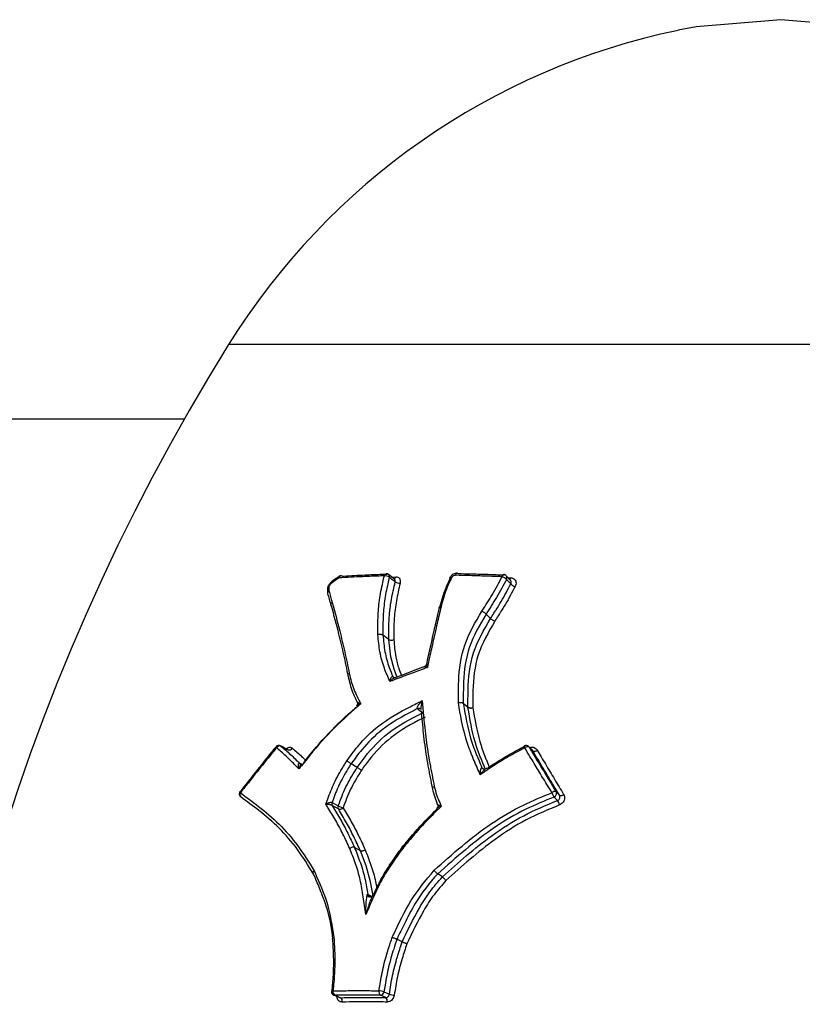
# Model space of a CAD drawing. Units: millimetres. Extents: x -9375 to 8437, y -9096 to 7033.
# Drawn here: x -4583 to -4562, y 118 to 145 of the extents above; entities that cross this region are included whole.
import ezdxf

# ---------------------------------------------------------------- set-up
doc = ezdxf.new("R2010")
doc.units = ezdxf.units.MM

msp = doc.modelspace()

# ---------------------------------------------------------------- linework, layer by layer
at = {"color": 7, "linetype": 'Continuous', "lineweight": 25}
for p, q in [((-4548.75, 135.945), (-4577.378, 135.945)), ((-4578.589, 133.907), (-5341.288, 133.907)), ((-4572.857, 129.553), (-4573.017, 129.678)), ((-4572.929, 129.61), (-4572.82, 129.613)), ((-4569.694, 129.519), (-4569.81, 129.644)), ((-4569.762, 129.593), (-4569.684, 129.59)), ((-4570.239, 128.482), (-4570.362, 128.602)), ((-4573.011, 127.908), (-4573.17, 128.025)), ((-4572.641, 126.938), (-4572.845, 126.86)), ((-4572.9, 126.896), (-4572.852, 126.862)), ((-4572.877, 126.868), (-4572.879, 126.869)), ((-4572.15, 126.019), (-4572.148, 126.017)), ((-4575.769, 124.909), (-4575.96, 125.011)), ((-4575.951, 125.005), (-4575.96, 125.011)), ((-4569.099, 124.89), (-4569.202, 124.993)), ((-4575.441, 124.53), (-4575.404, 124.509)), ((-4575.427, 124.519), (-4575.429, 124.52)), ((-4575.399, 124.506), (-4575.372, 124.492)), ((-4573.874, 124.424), (-4574.038, 124.523)), ((-4570.472, 124.415), (-4570.424, 124.376)), ((-4570.447, 124.384), (-4570.451, 124.387)), ((-4577.047, 123.619), (-4577.038, 123.613)), ((-4573.785, 122.153), (-4573.945, 122.241)), ((-4571.549, 121.437), (-4571.679, 121.521)), ((-4573.462, 120.905), (-4573.428, 120.887)), ((-4572.647, 119.667), (-4572.789, 119.742)), ((-4574.351, 118.153), (-4574.324, 118.148)), ((-4573.094, 118.15), (-4573.24, 118.217))]:
    msp.add_line(p, q, dxfattribs=at)
at = {"color": 7, "linetype": 'Continuous', "lineweight": 25, "flags": 128}
for points in [[(-4548.75, 135.945), (-4550.117, 138.142), (-4551.738, 140.085), (-4553.58, 141.733), (-4555.603, 143.052), (-4557.767, 144.014), (-4560.025, 144.599), (-4562.332, 144.796), (-4564.638, 144.599), (-4565.13, 144.506)], [(-4574.367, 129.585), (-4574.369, 129.599), (-4574.369, 129.611), (-4574.367, 129.621), (-4574.362, 129.627), (-4574.361, 129.628)], [(-4572.837, 129.478), (-4572.85, 129.488), (-4572.924, 129.546), (-4572.957, 129.572), (-4572.997, 129.603)], [(-4569.922, 129.618), (-4569.917, 129.635), (-4569.911, 129.65), (-4569.904, 129.662), (-4569.896, 129.67), (-4569.887, 129.675), (-4569.879, 129.676)], [(-4569.687, 129.422), (-4569.697, 129.433), (-4569.75, 129.49), (-4569.774, 129.516), (-4569.803, 129.547)], [(-4572.791, 126.9), (-4572.869, 127.101), (-4572.955, 127.438), (-4573.011, 127.908), (-4573.011, 127.908), (-4573.011, 127.908)], [(-4570.982, 126.177), (-4570.929, 126.132), (-4570.87, 126.083), (-4570.854, 126.07)], [(-4570.853, 126.055), (-4570.864, 126.064), (-4570.922, 126.114), (-4570.951, 126.138), (-4570.98, 126.163)], [(-4572.091, 125.913), (-4572.161, 125.967), (-4572.199, 125.995), (-4572.232, 126.021)], [(-4576.071, 124.957), (-4576.078, 124.967), (-4576.083, 124.976), (-4576.085, 124.982), (-4576.084, 124.987), (-4576.084, 124.987)], [(-4575.761, 124.903), (-4575.777, 124.911), (-4575.864, 124.958), (-4575.904, 124.98), (-4575.951, 125.005)], [(-4569.19, 124.978), (-4569.199, 124.99), (-4569.202, 124.993)], [(-4569.087, 124.875), (-4569.096, 124.883), (-4569.143, 124.931), (-4569.164, 124.952), (-4569.19, 124.978)], [(-4575.429, 124.52), (-4575.43, 124.521), (-4575.441, 124.53)], [(-4570.451, 124.387), (-4570.451, 124.387), (-4570.463, 124.4), (-4570.472, 124.415)], [(-4577.066, 123.76), (-4577.067, 123.756), (-4577.066, 123.75), (-4577.061, 123.741), (-4577.054, 123.731)], [(-4577.065, 123.762), (-4577.066, 123.761), (-4577.066, 123.76)], [(-4568.452, 123.757), (-4568.414, 123.717), (-4568.372, 123.674), (-4568.36, 123.662)], [(-4574.558, 123.468), (-4574.487, 123.429), (-4574.389, 123.374)], [(-4568.416, 123.519), (-4568.424, 123.527), (-4568.466, 123.571), (-4568.485, 123.591), (-4568.508, 123.614)], [(-4574.385, 123.29), (-4574.455, 123.329), (-4574.554, 123.384)], [(-4573.435, 120.924), (-4573.506, 121.305), (-4573.63, 121.737), (-4573.785, 122.153), (-4573.785, 122.153), (-4573.785, 122.153)], [(-4573.574, 120.924), (-4573.52, 120.897), (-4573.507, 120.89)], [(-4573.57, 120.959), (-4573.505, 120.926), (-4573.48, 120.914), (-4573.467, 120.907)], [(-4574.514, 118.221), (-4574.474, 118.204), (-4574.351, 118.153)], [(-4574.514, 118.221), (-4574.503, 118.217), (-4574.487, 118.216)], [(-4574.487, 118.216), (-4574.419, 118.187), (-4574.344, 118.157), (-4574.324, 118.148)], [(-4573.142, 118.311), (-4573.081, 118.282), (-4573.014, 118.252), (-4572.996, 118.243)]]:
    msp.add_lwpolyline(points, dxfattribs=at)
at = {"color": 7, "linetype": 'Continuous', "lineweight": 25}
for centre, radius, start, end in [((-4561.245, 125.907), 19, 101.7981, 148.1092), ((-4527.495, 104.907), 58.75, 148.10921, 211.89079), ((-4574.3, 129.578), 0.0672, 101.8216, 173.4932), ((-4574.307, 129.543), 0.1, 93.6175, 122.0179), ((-4574.312, 129.598), 0.0453, 52.9502, 92.7704), ((-4573.067, 129.636), 0.0654, 102.6168, 175.0961), ((-4573.124, 129.411), 0.231, 56.5543, 92.1014), ((-4573.079, 129.6), 0.1, 51.8535, 91.6653), ((-4573.064, 129.625), 0.071, 341.8728, 48.12), ((-4572.888, 129.621), 0.069, 290.6472, 353.7806), ((-4570.041, 129.283), 0.355, 48.0217, 70.521), ((-4569.883, 129.577), 0.1, 42.8071, 87.6711), ((-4569.873, 129.591), 0.0827, 327.8238, 39.9192), ((-4569.774, 129.604), 0.0911, 313.3691, 351.2025), ((-4572.709, 129.67), 0.231, 236.5726, 271.8845), ((-4569.452, 129.682), 0.351, 227.908, 250.5919), ((-4572.841, 126.92), 0.0634, 202.2983, 233.796), ((-4570.893, 126.178), 0.0888, 180.0742, 189.4785), ((-4572.193, 125.953), 0.0785, 57.3876, 120.086), ((-4570.764, 126.229), 0.184, 240.4433, 283.2039), ((-4570.766, 126.07), 0.0889, 179.9933, 189.3259), ((-4570.783, 126.192), 0.154, 242.7392, 293.2185), ((-4576.007, 124.923), 0.1, 61.6908, 140.488), ((-4569.272, 124.922), 0.1, 45.0937, 117.6207), ((-4575.982, 124.91), 0.1, 72.206, 152.0061), ((-4575.73, 124.998), 0.1, 252.2493, 331.6715), ((-4569.247, 124.997), 0.0731, 169.7122, 214.7841), ((-4569.231, 124.876), 0.11, 67.9588, 133.4232), ((-4569.046, 124.977), 0.11, 248.0014, 313.021), ((-4576.987, 123.699), 0.1, 142.1357, 233.6187), ((-4576.988, 123.679), 0.0841, 141.8521, 225.8032), ((-4568.49, 123.654), 0.11, 69.7702, 133.5697), ((-4568.214, 123.831), 0.365, 195.4775, 216.4125), ((-4568.542, 123.71), 0.102, 289.8555, 27.4553), ((-4568.322, 123.765), 0.11, 249.8061, 313.1798), ((-4574.467, 123.43), 0.0985, 157.3797, 208.0481), ((-4568.714, 123.3), 0.37, 15.7129, 36.3077), ((-4574.297, 123.336), 0.0986, 157.4748, 207.8296), ((-4574.101, 123.93), 0.626, 242.6903, 255.5681), ((-4574.348, 123.409), 0.124, 252.829, 316.8718), ((-4574.538, 118.28), 0.0563, 81.5949, 131.5413), ((-4574.475, 118.313), 0.1, 174.7767, 247.5186), ((-4574.414, 118.309), 0.118, 166.828, 232.1042), ((-4573.158, 118.308), 0.122, 166.1455, 227.9691), ((-4573.292, 117.905), 0.432, 69.6393, 87.9674), ((-4574.396, 118.055), 0.118, 346.9347, 52.1284), ((-4573.246, 118.323), 0.106, 273.6485, 353.4604), ((-4573.176, 118.059), 0.122, 346.2344, 48.0068), ((-4572.846, 118.647), 0.431, 249.6182, 267.9072)]:
    msp.add_arc(centre, radius, start, end, dxfattribs=at)
for points, knots in [([(-4574.367, 129.585), (-4574.403, 129.562), (-4574.486, 129.51), (-4574.58, 129.442), (-4574.63, 129.375), (-4574.646, 129.334), (-4574.646, 129.282), (-4574.642, 129.242), (-4574.64, 129.219)], [0, 0, 0, 0, 0.262079, 0.59447, 0.669346, 0.72682, 0.841433, 1, 1, 1, 1]), ([(-4574.36, 129.628), (-4574.386, 129.612), (-4574.457, 129.568), (-4574.548, 129.503), (-4574.62, 129.439), (-4574.638, 129.405), (-4574.643, 129.398)], [0, 0, 0, 0, 0.258452, 0.69745, 0.933378, 1, 1, 1, 1]), ([(-4573.132, 129.641), (-4573.197, 129.639), (-4573.398, 129.633), (-4573.813, 129.617), (-4574.155, 129.597), (-4574.367, 129.585)], [0, 0, 0, 0, 0.153901, 0.476507, 1, 1, 1, 1]), ([(-4574.284, 129.634), (-4574.269, 129.635), (-4574.06, 129.648), (-4573.718, 129.666), (-4573.32, 129.682), (-4573.12, 129.688), (-4573.056, 129.69)], [0, 0, 0, 0, 0.037789, 0.523497, 0.846101, 1, 1, 1, 1]), ([(-4573.308, 128.039), (-4573.309, 128.194), (-4573.311, 128.506), (-4573.275, 128.981), (-4573.197, 129.362), (-4573.146, 129.582), (-4573.132, 129.641)], [0, 0, 0, 0, 0.29631, 0.592949, 0.889515, 1, 1, 1, 1]), ([(-4572.997, 129.603), (-4573.011, 129.544), (-4573.061, 129.328), (-4573.137, 128.953), (-4573.173, 128.486), (-4573.171, 128.179), (-4573.17, 128.025), (-4573.17, 128.025)], [0, 0, 0, 0, 0.111516, 0.407503, 0.701851, 0.999966, 1, 1, 1, 1]), ([(-4572.82, 129.613), (-4572.802, 129.612), (-4572.766, 129.609), (-4572.726, 129.579), (-4572.7, 129.534), (-4572.694, 129.484), (-4572.7, 129.452), (-4572.702, 129.44)], [0, 0, 0, 0, 0.21664, 0.433405, 0.650372, 0.867536, 1, 1, 1, 1]), ([(-4571.308, 129.581), (-4571.318, 129.558), (-4571.364, 129.457), (-4571.444, 129.278), (-4571.524, 129.039), (-4571.567, 128.879), (-4571.588, 128.8)], [0, 0, 0, 0, 0.089713, 0.394355, 0.6991, 1, 1, 1, 1]), ([(-4571.337, 129.57), (-4571.341, 129.574), (-4571.35, 129.583), (-4571.351, 129.59), (-4571.342, 129.592), (-4571.327, 129.588), (-4571.314, 129.583), (-4571.309, 129.581), (-4571.308, 129.581)], [0, 0, 0, 0, 0.212437, 0.424855, 0.637835, 0.852041, 0.973196, 1, 1, 1, 1]), ([(-4571.157, 129.714), (-4571.164, 129.712), (-4571.189, 129.708), (-4571.232, 129.699), (-4571.278, 129.677), (-4571.311, 129.642), (-4571.333, 129.613), (-4571.346, 129.594), (-4571.349, 129.589)], [0, 0, 0, 0, 0.106749, 0.342932, 0.558594, 0.717408, 0.921957, 1, 1, 1, 1]), ([(-4571.192, 129.656), (-4571.2, 129.654), (-4571.219, 129.651), (-4571.242, 129.646), (-4571.262, 129.637), (-4571.283, 129.616), (-4571.297, 129.596), (-4571.308, 129.581)], [0, 0, 0, 0, 0.179585, 0.433479, 0.511919, 0.626446, 1, 1, 1, 1]), ([(-4571.132, 129.705), (-4571.138, 129.709), (-4571.148, 129.716), (-4571.164, 129.713), (-4571.178, 129.7), (-4571.187, 129.68), (-4571.19, 129.664), (-4571.191, 129.657), (-4571.192, 129.656)], [0, 0, 0, 0, 0.213276, 0.42655, 0.640223, 0.854749, 0.970523, 1, 1, 1, 1]), ([(-4569.922, 129.618), (-4570.07, 129.624), (-4570.368, 129.635), (-4570.791, 129.647), (-4571.064, 129.653), (-4571.192, 129.656)], [0, 0, 0, 0, 0.345501, 0.694016, 1, 1, 1, 1]), ([(-4571.132, 129.705), (-4571.132, 129.705), (-4571.003, 129.703), (-4570.728, 129.696), (-4570.305, 129.684), (-4570.009, 129.673), (-4569.861, 129.667)], [0, 0, 0, 0, 0.000042, 0.310521, 0.656681, 1, 1, 1, 1]), ([(-4570.476, 128.681), (-4570.452, 128.718), (-4570.416, 128.774), (-4570.368, 128.848), (-4570.296, 128.959), (-4570.187, 129.133), (-4570.053, 129.373), (-4569.966, 129.537), (-4569.922, 129.618)], [0, 0, 0, 0, 0.120955, 0.181433, 0.24191, 0.483852, 0.744699, 1, 1, 1, 1]), ([(-4569.684, 129.59), (-4569.665, 129.588), (-4569.626, 129.582), (-4569.58, 129.548), (-4569.55, 129.501), (-4569.541, 129.442), (-4569.55, 129.39), (-4569.564, 129.361), (-4569.568, 129.352)], [0, 0, 0, 0, 0.181805, 0.363732, 0.545835, 0.728091, 0.910409, 1, 1, 1, 1]), ([(-4574.643, 129.398), (-4574.652, 129.384), (-4574.676, 129.348), (-4574.686, 129.287), (-4574.685, 129.225), (-4574.682, 129.186), (-4574.68, 129.163)], [0, 0, 0, 0, 0.195349, 0.479539, 0.68859, 1, 1, 1, 1]), ([(-4573.011, 127.908), (-4573.011, 127.908), (-4573.012, 128.106), (-4573.014, 128.463), (-4572.95, 128.991), (-4572.874, 129.316), (-4572.837, 129.478)], [0, 0, 0, 0, 0.0000344, 0.3851827, 0.694765, 1, 1, 1, 1]), ([(-4572.702, 129.44), (-4572.739, 129.28), (-4572.813, 128.96), (-4572.876, 128.444), (-4572.874, 128.095), (-4572.873, 127.901)], [0, 0, 0, 0, 0.30789, 0.616261, 1, 1, 1, 1]), ([(-4572.837, 129.478), (-4572.836, 129.484), (-4572.833, 129.5), (-4572.836, 129.525), (-4572.845, 129.544), (-4572.855, 129.55), (-4572.858, 129.552)], [0, 0, 0, 0, 0.2041683, 0.539023, 0.8738711, 1, 1, 1, 1]), ([(-4571.627, 128.761), (-4571.627, 128.761), (-4571.606, 128.842), (-4571.562, 129.006), (-4571.48, 129.251), (-4571.397, 129.438), (-4571.349, 129.544), (-4571.337, 129.57), (-4571.337, 129.57)], [0, 0, 0, 0, 0.000067, 0.296957, 0.601086, 0.900623, 0.999933, 1, 1, 1, 1]), ([(-4569.803, 129.547), (-4569.846, 129.466), (-4569.934, 129.3), (-4570.07, 129.058), (-4570.181, 128.882), (-4570.253, 128.769), (-4570.301, 128.695), (-4570.337, 128.639), (-4570.362, 128.602), (-4570.362, 128.602)], [0, 0, 0, 0, 0.254029, 0.516421, 0.759549, 0.819899, 0.879991, 0.999946, 1, 1, 1, 1]), ([(-4570.239, 128.482), (-4570.239, 128.482), (-4570.208, 128.53), (-4570.164, 128.598), (-4570.114, 128.676), (-4570.047, 128.782), (-4569.897, 129.024), (-4569.771, 129.263), (-4569.687, 129.422)], [0, 0, 0, 0, 0.000054, 0.157889, 0.220839, 0.25208, 0.501255, 1, 1, 1, 1]), ([(-4569.568, 129.352), (-4569.653, 129.191), (-4569.78, 128.95), (-4569.931, 128.705), (-4569.999, 128.598), (-4570.049, 128.52), (-4570.093, 128.452), (-4570.125, 128.403)], [0, 0, 0, 0, 0.498824, 0.749271, 0.780611, 0.84329, 1, 1, 1, 1]), ([(-4569.687, 129.422), (-4569.685, 129.427), (-4569.678, 129.442), (-4569.673, 129.467), (-4569.677, 129.497), (-4569.688, 129.512), (-4569.694, 129.519)], [0, 0, 0, 0, 0.141731, 0.430108, 0.718483, 1, 1, 1, 1]), ([(-4574.64, 129.219), (-4574.642, 129.218), (-4574.647, 129.215), (-4574.661, 129.205), (-4574.675, 129.188), (-4574.681, 129.17), (-4574.678, 129.16), (-4574.676, 129.157)], [0, 0, 0, 0, 0.0449671, 0.2117506, 0.5226927, 0.832595, 1, 1, 1, 1]), ([(-4574.678, 129.156), (-4574.671, 129.134), (-4574.634, 129), (-4574.595, 128.865), (-4574.563, 128.752)], [0, 0, 0, 0, 0.168424, 1, 1, 1, 1]), ([(-4574.64, 129.219), (-4574.634, 129.196), (-4574.62, 129.148), (-4574.599, 129.073), (-4574.577, 128.995), (-4574.562, 128.943), (-4574.554, 128.917)], [0, 0, 0, 0, 0.2274688, 0.4838679, 0.740265, 1, 1, 1, 1]), ([(-4574.112, 126.903), (-4574.112, 126.903), (-4574.153, 127.099), (-4574.234, 127.488), (-4574.384, 128.134), (-4574.505, 128.571), (-4574.572, 128.825), (-4574.572, 128.825)], [0, 0, 0, 0, 0.000025, 0.294503, 0.58767, 0.999975, 1, 1, 1, 1]), ([(-4574.554, 128.917), (-4574.484, 128.66), (-4574.364, 128.222), (-4574.212, 127.572), (-4574.129, 127.181), (-4574.087, 126.985)], [0, 0, 0, 0, 0.41243, 0.706404, 1, 1, 1, 1]), ([(-4571.639, 128.782), (-4571.664, 128.675), (-4571.784, 128.164), (-4571.897, 127.646), (-4571.986, 127.236)], [0, 0, 0, 0, 0.208883, 1, 1, 1, 1]), ([(-4571.588, 128.8), (-4571.623, 128.647), (-4571.695, 128.341), (-4571.799, 127.88), (-4571.888, 127.481), (-4571.941, 127.236), (-4571.96, 127.145)], [0, 0, 0, 0, 0.2787439, 0.5574878, 0.8362317, 1, 1, 1, 1]), ([(-4571.115, 126.181), (-4571.115, 126.378), (-4571.117, 126.898), (-4571.008, 127.77), (-4570.653, 128.378), (-4570.476, 128.681)], [0, 0, 0, 0, 0.234314, 0.618486, 1, 1, 1, 1]), ([(-4570.362, 128.602), (-4570.362, 128.602), (-4570.532, 128.312), (-4570.879, 127.715), (-4570.983, 126.872), (-4570.982, 126.368), (-4570.982, 126.177)], [0, 0, 0, 0, 0.000022, 0.382264, 0.766589, 1, 1, 1, 1]), ([(-4570.854, 126.07), (-4570.854, 126.224), (-4570.854, 126.709), (-4570.776, 127.547), (-4570.417, 128.178), (-4570.239, 128.482), (-4570.239, 128.482)], [0, 0, 0, 0, 0.189713, 0.597979, 0.999977, 1, 1, 1, 1]), ([(-4570.125, 128.403), (-4570.298, 128.103), (-4570.647, 127.498), (-4570.722, 126.678), (-4570.722, 126.203), (-4570.722, 126.05)], [0, 0, 0, 0, 0.400061, 0.806967, 1, 1, 1, 1]), ([(-4572.981, 126.762), (-4573.034, 126.883), (-4573.146, 127.14), (-4573.265, 127.565), (-4573.294, 127.88), (-4573.308, 128.039)], [0, 0, 0, 0, 0.3070839, 0.6514184, 1, 1, 1, 1]), ([(-4573.17, 128.025), (-4573.17, 128.025), (-4573.156, 127.872), (-4573.128, 127.565), (-4573.024, 127.192), (-4572.934, 126.978), (-4572.9, 126.896)], [0, 0, 0, 0, 0.000043, 0.385155, 0.765331, 1, 1, 1, 1]), ([(-4572.874, 127.901), (-4572.86, 127.745), (-4572.835, 127.474), (-4572.756, 127.152), (-4572.69, 126.99), (-4572.665, 126.929)], [0, 0, 0, 0, 0.4575806, 0.7969865, 1, 1, 1, 1]), ([(-4571.989, 127.236), (-4571.989, 127.234), (-4571.99, 127.221), (-4572.004, 127.198), (-4572.026, 127.175), (-4572.044, 127.167), (-4572.051, 127.165)], [0, 0, 0, 0, 0.046707, 0.4060443, 0.7699533, 1, 1, 1, 1]), ([(-4571.987, 127.236), (-4571.988, 127.236), (-4571.988, 127.236), (-4571.989, 127.228), (-4571.987, 127.216), (-4571.978, 127.187), (-4571.969, 127.164), (-4571.961, 127.145), (-4571.96, 127.145)], [0, 0, 0, 0, 0.0385314, 0.0736227, 0.3691845, 0.5384513, 0.9816253, 1, 1, 1, 1]), ([(-4573.864, 126.194), (-4573.875, 126.216), (-4573.919, 126.304), (-4573.992, 126.462), (-4574.06, 126.679), (-4574.094, 126.829), (-4574.112, 126.903), (-4574.112, 126.903)], [0, 0, 0, 0, 0.101158, 0.401749, 0.704304, 0.999935, 1, 1, 1, 1]), ([(-4574.087, 126.985), (-4574.07, 126.912), (-4574.036, 126.766), (-4573.969, 126.552), (-4573.876, 126.353), (-4573.809, 126.223), (-4573.774, 126.156)], [0, 0, 0, 0, 0.247525, 0.495274, 0.743086, 1, 1, 1, 1]), ([(-4571.96, 127.145), (-4572, 127.13), (-4572.171, 127.069), (-4572.486, 126.952), (-4572.785, 126.838), (-4572.955, 126.772), (-4572.981, 126.762)], [0, 0, 0, 0, 0.114446, 0.495643, 0.921102, 1, 1, 1, 1]), ([(-4572.981, 126.762), (-4572.981, 126.763), (-4572.977, 126.786), (-4572.969, 126.818), (-4572.953, 126.858), (-4572.938, 126.885), (-4572.922, 126.898), (-4572.91, 126.901), (-4572.904, 126.899), (-4572.9, 126.896), (-4572.9, 126.896)], [0, 0, 0, 0, 0.012665, 0.330179, 0.472675, 0.689407, 0.848857, 0.904361, 0.99211, 1, 1, 1, 1]), ([(-4572.051, 127.164), (-4572.063, 127.159), (-4572.264, 127.087), (-4572.458, 127.01), (-4572.641, 126.938)], [0, 0, 0, 0, 0.062641, 1, 1, 1, 1]), ([(-4571.96, 127.145), (-4571.961, 127.145), (-4571.98, 127.151), (-4572.004, 127.158), (-4572.032, 127.164), (-4572.044, 127.165), (-4572.05, 127.164), (-4572.05, 127.163), (-4572.051, 127.163)], [0, 0, 0, 0, 0.018344, 0.46095, 0.630053, 0.92545, 0.959824, 1, 1, 1, 1]), ([(-4572.855, 126.861), (-4572.857, 126.86), (-4572.873, 126.856), (-4572.899, 126.838), (-4572.938, 126.807), (-4572.964, 126.782), (-4572.981, 126.763), (-4572.981, 126.762)], [0, 0, 0, 0, 0.052418, 0.350117, 0.545984, 0.982586, 1, 1, 1, 1]), ([(-4572.855, 126.862), (-4572.855, 126.862), (-4572.855, 126.862), (-4572.867, 126.862), (-4572.873, 126.867), (-4572.876, 126.869)], [0, 0, 0, 0, 0.205179, 0.605764, 1, 1, 1, 1]), ([(-4572.809, 126.863), (-4572.809, 126.863), (-4572.813, 126.866), (-4572.821, 126.868), (-4572.836, 126.868), (-4572.847, 126.864), (-4572.855, 126.861)], [0, 0, 0, 0, 0.028971, 0.352386, 0.554941, 1, 1, 1, 1]), ([(-4573.774, 126.156), (-4573.831, 126.107), (-4574.136, 125.839), (-4574.679, 125.34), (-4575.157, 124.762), (-4575.413, 124.44), (-4575.461, 124.38)], [0, 0, 0, 0, 0.092214, 0.499598, 0.906925, 1, 1, 1, 1]), ([(-4574.155, 124.602), (-4574.059, 124.733), (-4573.802, 125.085), (-4573.244, 125.639), (-4572.614, 125.984), (-4572.207, 126.187), (-4572.098, 126.242)], [0, 0, 0, 0, 0.1784843, 0.4764812, 0.8592866, 1, 1, 1, 1]), ([(-4573.875, 126.201), (-4573.872, 126.195), (-4573.864, 126.179), (-4573.865, 126.145), (-4573.878, 126.115), (-4573.889, 126.106), (-4573.893, 126.102)], [0, 0, 0, 0, 0.197765, 0.525172, 0.83765, 1, 1, 1, 1]), ([(-4573.774, 126.156), (-4573.775, 126.156), (-4573.797, 126.149), (-4573.828, 126.138), (-4573.867, 126.12), (-4573.883, 126.108), (-4573.892, 126.101)], [0, 0, 0, 0, 0.0168201, 0.468819, 0.6825693, 1, 1, 1, 1]), ([(-4573.874, 126.201), (-4573.874, 126.202), (-4573.874, 126.203), (-4573.867, 126.201), (-4573.848, 126.192), (-4573.818, 126.178), (-4573.793, 126.166), (-4573.775, 126.156), (-4573.774, 126.156)], [0, 0, 0, 0, 0.024965, 0.200203, 0.469622, 0.635678, 0.986929, 1, 1, 1, 1]), ([(-4572.232, 126.021), (-4572.234, 126.023), (-4572.238, 126.027), (-4572.238, 126.037), (-4572.236, 126.053), (-4572.222, 126.086), (-4572.179, 126.153), (-4572.131, 126.208), (-4572.098, 126.241), (-4572.098, 126.242)], [0, 0, 0, 0, 0.045122, 0.113827, 0.136327, 0.264007, 0.522324, 0.990463, 1, 1, 1, 1]), ([(-4572.098, 126.242), (-4572.098, 126.241), (-4572.111, 126.197), (-4572.127, 126.127), (-4572.137, 126.046), (-4572.134, 126.013), (-4572.134, 126.005)], [0, 0, 0, 0, 0.011628, 0.582431, 0.896669, 1, 1, 1, 1]), ([(-4572.098, 126.242), (-4572.075, 125.966), (-4572.035, 125.475), (-4571.955, 124.879), (-4571.894, 124.534), (-4571.859, 124.349), (-4571.823, 124.166), (-4571.792, 124.008), (-4571.771, 123.904)], [0, 0, 0, 0, 0.351561, 0.625285, 0.762121, 0.796328, 0.864743, 1, 1, 1, 1]), ([(-4571.115, 126.181), (-4571.114, 126.182), (-4571.103, 126.186), (-4571.079, 126.191), (-4571.05, 126.194), (-4571.023, 126.193), (-4571, 126.188), (-4570.986, 126.181), (-4570.982, 126.177), (-4570.982, 126.177)], [0, 0, 0, 0, 0.022658, 0.23852, 0.45394, 0.573235, 0.786125, 0.998601, 1, 1, 1, 1]), ([(-4570.98, 126.163), (-4570.98, 126.163), (-4570.985, 126.167), (-4570.998, 126.174), (-4571.022, 126.181), (-4571.049, 126.185), (-4571.079, 126.186), (-4571.102, 126.184), (-4571.114, 126.182), (-4571.115, 126.181)], [0, 0, 0, 0, 0.001399, 0.213874, 0.426765, 0.546061, 0.761481, 0.977342, 1, 1, 1, 1]), ([(-4570.52, 124.224), (-4570.576, 124.353), (-4570.649, 124.518), (-4570.725, 124.701), (-4570.806, 124.9), (-4570.977, 125.372), (-4571.059, 125.855), (-4571.115, 126.181)], [0, 0, 0, 0, 0.206405, 0.263751, 0.292423, 0.521998, 1, 1, 1, 1]), ([(-4570.98, 126.163), (-4570.979, 126.155), (-4570.926, 125.839), (-4570.842, 125.366), (-4570.678, 124.911), (-4570.599, 124.715), (-4570.548, 124.591), (-4570.502, 124.486), (-4570.472, 124.415)], [0, 0, 0, 0, 0.012852, 0.524, 0.778063, 0.809845, 0.873812, 1, 1, 1, 1]), ([(-4575.33, 124.553), (-4575.323, 124.563), (-4575.105, 124.835), (-4574.668, 125.367), (-4574.167, 125.827), (-4573.909, 126.057), (-4573.898, 126.066)], [0, 0, 0, 0, 0.016657, 0.498516, 0.98029, 1, 1, 1, 1]), ([(-4572.232, 126.021), (-4572.272, 126), (-4572.603, 125.831), (-4573.152, 125.532), (-4573.695, 124.992), (-4573.944, 124.651), (-4574.038, 124.523), (-4574.038, 124.523)], [0, 0, 0, 0, 0.058893, 0.480757, 0.803919, 0.999975, 1, 1, 1, 1]), ([(-4573.874, 124.424), (-4573.874, 124.424), (-4573.803, 124.521), (-4573.558, 124.859), (-4572.998, 125.445), (-4572.418, 125.744), (-4572.091, 125.913)], [0, 0, 0, 0, 0.000025, 0.149717, 0.520231, 1, 1, 1, 1]), ([(-4572.15, 126.018), (-4572.149, 126.018), (-4572.142, 126.015), (-4572.136, 126.005), (-4572.134, 125.999), (-4572.134, 126), (-4572.134, 126)], [0, 0, 0, 0, 0.064153, 0.62596, 0.946914, 1, 1, 1, 1]), ([(-4571.813, 123.833), (-4571.813, 123.833), (-4571.834, 123.939), (-4571.866, 124.098), (-4571.901, 124.283), (-4571.936, 124.468), (-4571.997, 124.814), (-4572.067, 125.339), (-4572.103, 125.76), (-4572.121, 125.964)], [0, 0, 0, 0, 0.000025, 0.149931, 0.224927, 0.262441, 0.413054, 0.714565, 1, 1, 1, 1]), ([(-4570.392, 124.406), (-4570.407, 124.442), (-4570.436, 124.511), (-4570.478, 124.613), (-4570.558, 124.812), (-4570.723, 125.279), (-4570.8, 125.739), (-4570.853, 126.055)], [0, 0, 0, 0, 0.068636, 0.131222, 0.194184, 0.445992, 1, 1, 1, 1]), ([(-4570.722, 126.05), (-4570.67, 125.738), (-4570.594, 125.284), (-4570.431, 124.823), (-4570.353, 124.626), (-4570.314, 124.53), (-4570.286, 124.466), (-4570.273, 124.435)], [0, 0, 0, 0, 0.5595708, 0.8124831, 0.875928, 0.9393703, 1, 1, 1, 1]), ([(-4572.019, 125.794), (-4572.045, 125.781), (-4572.365, 125.617), (-4572.928, 125.315), (-4573.45, 124.767), (-4573.688, 124.44), (-4573.757, 124.346)], [0, 0, 0, 0, 0.03912, 0.483166, 0.850065, 1, 1, 1, 1]), ([(-4576.084, 124.986), (-4576.127, 124.934), (-4576.463, 124.529), (-4576.783, 124.117), (-4577.062, 123.758)], [0, 0, 0, 0, 0.129378, 1, 1, 1, 1]), ([(-4576.071, 124.957), (-4576.135, 124.879), (-4576.303, 124.675), (-4576.572, 124.342), (-4576.835, 124.011), (-4576.995, 123.807), (-4577.054, 123.731)], [0, 0, 0, 0, 0.191648, 0.503479, 0.815548, 1, 1, 1, 1]), ([(-4575.461, 124.38), (-4575.489, 124.409), (-4575.605, 124.528), (-4575.804, 124.731), (-4575.983, 124.882), (-4576.071, 124.957)], [0, 0, 0, 0, 0.142614, 0.580041, 1, 1, 1, 1]), ([(-4575.951, 125.005), (-4575.863, 124.93), (-4575.689, 124.783), (-4575.523, 124.613), (-4575.441, 124.53)], [0, 0, 0, 0, 0.505872, 1, 1, 1, 1]), ([(-4575.81, 124.93), (-4575.806, 124.934), (-4575.787, 124.953), (-4575.747, 124.971), (-4575.696, 124.978), (-4575.661, 124.966), (-4575.645, 124.953), (-4575.642, 124.951)], [0, 0, 0, 0, 0.071865, 0.35456, 0.637122, 0.919717, 1, 1, 1, 1]), ([(-4575.642, 124.951), (-4575.556, 124.878), (-4575.432, 124.773), (-4575.314, 124.652), (-4575.278, 124.616)], [0, 0, 0, 0, 0.695949, 1, 1, 1, 1]), ([(-4569.307, 124.956), (-4569.339, 124.939), (-4569.52, 124.844), (-4569.845, 124.667), (-4570.213, 124.43), (-4570.436, 124.28), (-4570.52, 124.224)], [0, 0, 0, 0, 0.077251, 0.431914, 0.78596, 1, 1, 1, 1]), ([(-4570.345, 124.387), (-4570.32, 124.404), (-4570.156, 124.514), (-4569.847, 124.713), (-4569.52, 124.892), (-4569.339, 124.987), (-4569.306, 125.004)], [0, 0, 0, 0, 0.073805, 0.491331, 0.90952, 1, 1, 1, 1]), ([(-4568.566, 123.734), (-4568.611, 123.808), (-4568.735, 124.011), (-4568.935, 124.341), (-4569.137, 124.674), (-4569.26, 124.878), (-4569.307, 124.956)], [0, 0, 0, 0, 0.181259, 0.494672, 0.807847, 1, 1, 1, 1]), ([(-4569.19, 124.978), (-4569.143, 124.9), (-4569.021, 124.696), (-4568.82, 124.364), (-4568.62, 124.034), (-4568.497, 123.831), (-4568.452, 123.757)], [0, 0, 0, 0, 0.1921497, 0.5053234, 0.8187379, 1, 1, 1, 1]), ([(-4569.17, 124.961), (-4569.161, 124.964), (-4569.131, 124.976), (-4569.079, 124.974), (-4569.022, 124.953), (-4568.987, 124.923), (-4568.974, 124.901), (-4568.971, 124.896)], [0, 0, 0, 0, 0.11967, 0.386862, 0.654125, 0.92159, 1, 1, 1, 1]), ([(-4569.087, 124.875), (-4569.088, 124.877), (-4569.092, 124.883), (-4569.097, 124.887), (-4569.1, 124.889)], [0, 0, 0, 0, 0.447753, 1, 1, 1, 1]), ([(-4568.36, 123.662), (-4568.444, 123.801), (-4568.612, 124.079), (-4568.854, 124.484), (-4569.011, 124.748), (-4569.087, 124.875)], [0, 0, 0, 0, 0.3420657, 0.6840621, 1, 1, 1, 1]), ([(-4568.971, 124.896), (-4568.895, 124.77), (-4568.739, 124.506), (-4568.497, 124.102), (-4568.33, 123.824), (-4568.247, 123.685)], [0, 0, 0, 0, 0.3159338, 0.6579302, 1, 1, 1, 1]), ([(-4575.461, 124.38), (-4575.461, 124.381), (-4575.467, 124.409), (-4575.472, 124.441), (-4575.474, 124.486), (-4575.472, 124.513), (-4575.461, 124.53), (-4575.452, 124.533), (-4575.446, 124.532), (-4575.442, 124.53), (-4575.441, 124.53)], [0, 0, 0, 0, 0.010995, 0.388952, 0.460847, 0.736076, 0.871545, 0.920505, 0.990008, 1, 1, 1, 1]), ([(-4575.388, 124.52), (-4575.397, 124.509), (-4575.41, 124.494), (-4575.434, 124.448), (-4575.45, 124.412), (-4575.461, 124.381), (-4575.461, 124.38)], [0, 0, 0, 0, 0.284913, 0.396475, 0.98294, 1, 1, 1, 1]), ([(-4575.389, 124.522), (-4575.389, 124.522), (-4575.389, 124.523), (-4575.4, 124.515), (-4575.42, 124.516), (-4575.425, 124.519), (-4575.427, 124.52)], [0, 0, 0, 0, 0.123024, 0.43242, 0.82587, 1, 1, 1, 1]), ([(-4574.725, 123.421), (-4574.701, 123.487), (-4574.624, 123.699), (-4574.475, 124.073), (-4574.286, 124.391), (-4574.174, 124.571), (-4574.155, 124.602)], [0, 0, 0, 0, 0.161775, 0.517583, 0.917564, 1, 1, 1, 1]), ([(-4574.038, 124.523), (-4574.038, 124.523), (-4574.056, 124.494), (-4574.164, 124.319), (-4574.348, 124.01), (-4574.481, 123.676), (-4574.545, 123.501), (-4574.558, 123.468)], [0, 0, 0, 0, 0.000051, 0.087094, 0.522207, 0.908567, 1, 1, 1, 1]), ([(-4574.155, 124.602), (-4574.154, 124.601), (-4574.149, 124.597), (-4574.136, 124.588), (-4574.114, 124.573), (-4574.085, 124.554), (-4574.058, 124.536), (-4574.045, 124.527), (-4574.038, 124.523)], [0, 0, 0, 0, 0.0403, 0.144258, 0.358446, 0.572377, 0.786186, 1, 1, 1, 1]), ([(-4574.389, 123.374), (-4574.386, 123.381), (-4574.322, 123.555), (-4574.192, 123.897), (-4573.994, 124.228), (-4573.887, 124.402), (-4573.874, 124.424), (-4573.874, 124.424)], [0, 0, 0, 0, 0.019899, 0.477992, 0.935725, 0.999949, 1, 1, 1, 1]), ([(-4573.757, 124.346), (-4573.769, 124.326), (-4573.873, 124.157), (-4574.07, 123.828), (-4574.194, 123.494), (-4574.257, 123.324)], [0, 0, 0, 0, 0.061262, 0.52024, 1, 1, 1, 1]), ([(-4573.874, 124.424), (-4573.867, 124.419), (-4573.853, 124.411), (-4573.826, 124.393), (-4573.798, 124.374), (-4573.776, 124.359), (-4573.763, 124.35), (-4573.758, 124.347), (-4573.757, 124.346)], [0, 0, 0, 0, 0.2148299, 0.4296556, 0.6446035, 0.8598091, 0.9595771, 1, 1, 1, 1]), ([(-4570.52, 124.224), (-4570.52, 124.225), (-4570.518, 124.261), (-4570.515, 124.3), (-4570.506, 124.356), (-4570.499, 124.389), (-4570.489, 124.41), (-4570.482, 124.417), (-4570.477, 124.419), (-4570.473, 124.416), (-4570.472, 124.415)], [0, 0, 0, 0, 0.010304, 0.413225, 0.468989, 0.736778, 0.868341, 0.885685, 0.964475, 1, 1, 1, 1]), ([(-4570.382, 124.377), (-4570.385, 124.375), (-4570.405, 124.363), (-4570.428, 124.338), (-4570.471, 124.291), (-4570.498, 124.256), (-4570.519, 124.225), (-4570.52, 124.224)], [0, 0, 0, 0, 0.0573462, 0.3996821, 0.4710228, 0.986809, 1, 1, 1, 1]), ([(-4570.383, 124.378), (-4570.383, 124.378), (-4570.382, 124.378), (-4570.39, 124.374), (-4570.409, 124.37), (-4570.433, 124.374), (-4570.444, 124.383), (-4570.447, 124.385)], [0, 0, 0, 0, 0.0741917, 0.2546953, 0.4925692, 0.8499168, 1, 1, 1, 1]), ([(-4570.345, 124.387), (-4570.347, 124.388), (-4570.351, 124.391), (-4570.359, 124.39), (-4570.37, 124.385), (-4570.377, 124.381), (-4570.382, 124.377)], [0, 0, 0, 0, 0.16279, 0.525087, 0.603141, 1, 1, 1, 1]), ([(-4577.054, 123.731), (-4576.89, 123.61), (-4576.537, 123.351), (-4575.993, 122.896), (-4575.482, 122.307), (-4575.191, 121.84), (-4575.046, 121.608)], [0, 0, 0, 0, 0.225861, 0.485279, 0.744345, 1, 1, 1, 1]), ([(-4571.673, 123.402), (-4571.7, 123.468), (-4571.758, 123.607), (-4571.794, 123.756), (-4571.813, 123.833), (-4571.813, 123.833)], [0, 0, 0, 0, 0.478873, 0.999883, 1, 1, 1, 1]), ([(-4571.775, 121.619), (-4571.525, 121.842), (-4571.023, 122.29), (-4570.224, 122.91), (-4569.398, 123.395), (-4568.827, 123.627), (-4568.566, 123.734)], [0, 0, 0, 0, 0.259757, 0.519752, 0.780272, 1, 1, 1, 1]), ([(-4571.771, 123.904), (-4571.752, 123.828), (-4571.714, 123.676), (-4571.641, 123.499), (-4571.595, 123.395), (-4571.581, 123.36)], [0, 0, 0, 0, 0.401931, 0.804544, 1, 1, 1, 1]), ([(-4568.247, 123.685), (-4568.238, 123.666), (-4568.221, 123.629), (-4568.222, 123.564), (-4568.243, 123.501), (-4568.283, 123.446), (-4568.325, 123.415), (-4568.352, 123.403), (-4568.358, 123.4)], [0, 0, 0, 0, 0.188374, 0.376834, 0.565276, 0.753603, 0.941769, 1, 1, 1, 1]), ([(-4575.061, 121.518), (-4575.061, 121.518), (-4575.205, 121.746), (-4575.487, 122.206), (-4575.99, 122.786), (-4576.526, 123.236), (-4576.875, 123.493), (-4577.038, 123.613)], [0, 0, 0, 0, 0.000015, 0.254889, 0.51292, 0.772632, 1, 1, 1, 1]), ([(-4574.725, 123.421), (-4574.724, 123.421), (-4574.71, 123.431), (-4574.681, 123.449), (-4574.644, 123.464), (-4574.612, 123.472), (-4574.594, 123.474), (-4574.575, 123.474), (-4574.565, 123.472), (-4574.559, 123.468), (-4574.558, 123.468)], [0, 0, 0, 0, 0.015563, 0.283908, 0.546174, 0.623693, 0.804731, 0.828314, 0.974343, 1, 1, 1, 1]), ([(-4574.075, 122.214), (-4574.136, 122.344), (-4574.257, 122.605), (-4574.454, 122.978), (-4574.617, 123.244), (-4574.707, 123.39), (-4574.725, 123.421)], [0, 0, 0, 0, 0.306587, 0.613331, 0.920044, 1, 1, 1, 1]), ([(-4574.554, 123.384), (-4574.555, 123.384), (-4574.561, 123.388), (-4574.571, 123.392), (-4574.591, 123.398), (-4574.608, 123.403), (-4574.641, 123.411), (-4574.679, 123.417), (-4574.71, 123.42), (-4574.724, 123.421), (-4574.725, 123.421)], [0, 0, 0, 0, 0.025669, 0.172084, 0.19534, 0.376324, 0.453795, 0.715991, 0.984493, 1, 1, 1, 1]), ([(-4571.68, 123.407), (-4571.68, 123.408), (-4571.681, 123.409), (-4571.673, 123.407), (-4571.655, 123.399), (-4571.625, 123.384), (-4571.6, 123.371), (-4571.581, 123.361), (-4571.581, 123.36)], [0, 0, 0, 0, 0.026749, 0.209019, 0.454846, 0.619444, 0.985381, 1, 1, 1, 1]), ([(-4568.508, 123.614), (-4568.766, 123.509), (-4569.329, 123.279), (-4570.144, 122.801), (-4570.933, 122.187), (-4571.432, 121.744), (-4571.679, 121.521), (-4571.679, 121.521)], [0, 0, 0, 0, 0.21992, 0.478852, 0.738752, 0.999985, 1, 1, 1, 1]), ([(-4571.549, 121.437), (-4571.549, 121.437), (-4571.115, 121.831), (-4570.418, 122.449), (-4569.35, 123.133), (-4568.726, 123.391), (-4568.416, 123.519)], [0, 0, 0, 0, 0.000016, 0.463544, 0.732835, 1, 1, 1, 1]), ([(-4568.416, 123.519), (-4568.413, 123.521), (-4568.4, 123.526), (-4568.378, 123.542), (-4568.358, 123.57), (-4568.348, 123.601), (-4568.347, 123.634), (-4568.356, 123.652), (-4568.36, 123.662)], [0, 0, 0, 0, 0.058314, 0.246651, 0.434988, 0.623325, 0.811663, 1, 1, 1, 1]), ([(-4574.554, 123.384), (-4574.55, 123.377), (-4574.474, 123.253), (-4574.326, 123.01), (-4574.128, 122.635), (-4574.006, 122.372), (-4573.945, 122.241)], [0, 0, 0, 0, 0.018245, 0.344971, 0.673737, 1, 1, 1, 1]), ([(-4573.785, 122.153), (-4573.785, 122.153), (-4573.845, 122.283), (-4573.964, 122.542), (-4574.163, 122.923), (-4574.309, 123.165), (-4574.385, 123.29)], [0, 0, 0, 0, 0.000039, 0.326066, 0.64991, 1, 1, 1, 1]), ([(-4574.257, 123.324), (-4574.252, 123.315), (-4574.176, 123.189), (-4574.029, 122.945), (-4573.835, 122.571), (-4573.715, 122.311), (-4573.656, 122.18)], [0, 0, 0, 0, 0.0243, 0.349482, 0.674782, 1, 1, 1, 1]), ([(-4572.647, 122.241), (-4572.647, 122.241), (-4572.54, 122.373), (-4572.325, 122.636), (-4572.008, 122.983), (-4571.794, 123.195), (-4571.701, 123.287)], [0, 0, 0, 0, 0.000042, 0.359227, 0.72105, 1, 1, 1, 1]), ([(-4571.581, 123.36), (-4571.59, 123.351), (-4571.72, 123.224), (-4571.97, 122.979), (-4572.312, 122.606), (-4572.526, 122.345), (-4572.633, 122.214)], [0, 0, 0, 0, 0.0252719, 0.3501937, 0.6751859, 1, 1, 1, 1]), ([(-4571.698, 123.31), (-4571.701, 123.307), (-4571.707, 123.302), (-4571.707, 123.294), (-4571.704, 123.29), (-4571.701, 123.288), (-4571.701, 123.287)], [0, 0, 0, 0, 0.442716, 0.643619, 0.965927, 1, 1, 1, 1]), ([(-4571.68, 123.407), (-4571.68, 123.406), (-4571.674, 123.396), (-4571.671, 123.367), (-4571.68, 123.332), (-4571.694, 123.317), (-4571.699, 123.311)], [0, 0, 0, 0, 0.041422, 0.389174, 0.753168, 1, 1, 1, 1]), ([(-4571.581, 123.36), (-4571.581, 123.36), (-4571.604, 123.354), (-4571.635, 123.345), (-4571.671, 123.329), (-4571.692, 123.319), (-4571.697, 123.311), (-4571.698, 123.31)], [0, 0, 0, 0, 0.0174961, 0.4554769, 0.6527551, 0.9480828, 1, 1, 1, 1]), ([(-4568.358, 123.4), (-4568.664, 123.273), (-4569.279, 123.019), (-4570.335, 122.343), (-4571.019, 121.729), (-4571.453, 121.339)], [0, 0, 0, 0, 0.2670426, 0.534824, 1, 1, 1, 1]), ([(-4573.636, 120.419), (-4573.66, 120.577), (-4573.706, 120.893), (-4573.782, 121.362), (-4573.913, 121.802), (-4574.021, 122.077), (-4574.075, 122.214)], [0, 0, 0, 0, 0.251149, 0.501746, 0.752512, 1, 1, 1, 1]), ([(-4573.945, 122.241), (-4573.945, 122.241), (-4573.891, 122.102), (-4573.78, 121.821), (-4573.653, 121.396), (-4573.604, 121.101), (-4573.582, 120.965)], [0, 0, 0, 0, 0.00004, 0.347389, 0.700404, 1, 1, 1, 1]), ([(-4573.655, 122.18), (-4573.655, 122.179), (-4573.601, 122.039), (-4573.494, 121.759), (-4573.385, 121.412), (-4573.348, 121.196), (-4573.338, 121.136)], [0, 0, 0, 0, 0.004936, 0.421155, 0.837963, 1, 1, 1, 1]), ([(-4572.633, 122.214), (-4572.735, 122.077), (-4572.939, 121.801), (-4573.212, 121.359), (-4573.43, 120.89), (-4573.568, 120.575), (-4573.636, 120.419)], [0, 0, 0, 0, 0.248465, 0.500014, 0.751386, 1, 1, 1, 1]), ([(-4573.421, 120.965), (-4573.358, 121.1), (-4573.221, 121.394), (-4572.958, 121.82), (-4572.75, 122.102), (-4572.647, 122.241), (-4572.647, 122.241)], [0, 0, 0, 0, 0.297265, 0.651486, 0.99996, 1, 1, 1, 1]), ([(-4575.046, 121.608), (-4575.047, 121.607), (-4575.053, 121.602), (-4575.065, 121.59), (-4575.078, 121.57), (-4575.083, 121.548), (-4575.078, 121.529), (-4575.067, 121.522), (-4575.061, 121.518)], [0, 0, 0, 0, 0.0338198, 0.1448387, 0.3591385, 0.5729199, 0.7864557, 1, 1, 1, 1]), ([(-4575.046, 121.608), (-4575.038, 121.589), (-4574.915, 121.301), (-4574.657, 120.742), (-4574.556, 120.107), (-4574.506, 119.788)], [0, 0, 0, 0, 0.034211, 0.514875, 1, 1, 1, 1]), ([(-4572.917, 119.796), (-4572.907, 119.818), (-4572.748, 120.152), (-4572.444, 120.812), (-4572, 121.349), (-4571.776, 121.619)], [0, 0, 0, 0, 0.034506, 0.513768, 1, 1, 1, 1]), ([(-4574.535, 119.741), (-4574.535, 119.741), (-4574.563, 120.057), (-4574.661, 120.525), (-4574.872, 121.074), (-4574.993, 121.359), (-4575.054, 121.501), (-4575.061, 121.518), (-4575.061, 121.518)], [0, 0, 0, 0, 0.000028, 0.482031, 0.740569, 0.968514, 0.999972, 1, 1, 1, 1]), ([(-4571.679, 121.521), (-4571.679, 121.521), (-4571.911, 121.277), (-4572.225, 120.855), (-4572.544, 120.255), (-4572.702, 119.927), (-4572.78, 119.762), (-4572.789, 119.742)], [0, 0, 0, 0, 0.000028, 0.481848, 0.740495, 0.968097, 1, 1, 1, 1]), ([(-4572.647, 119.667), (-4572.647, 119.667), (-4572.5, 119.979), (-4572.275, 120.45), (-4571.9, 121.042), (-4571.669, 121.309), (-4571.549, 121.437), (-4571.549, 121.437)], [0, 0, 0, 0, 0.000029, 0.494385, 0.746805, 0.999971, 1, 1, 1, 1]), ([(-4571.453, 121.339), (-4571.565, 121.214), (-4571.791, 120.96), (-4572.154, 120.381), (-4572.374, 119.92), (-4572.52, 119.614)], [0, 0, 0, 0, 0.248373, 0.50118, 1, 1, 1, 1]), ([(-4571.453, 121.339), (-4571.459, 121.346), (-4571.473, 121.361), (-4571.494, 121.383), (-4571.512, 121.401), (-4571.526, 121.415), (-4571.539, 121.427), (-4571.545, 121.433), (-4571.549, 121.437)], [0, 0, 0, 0, 0.197536, 0.429493, 0.559029, 0.697291, 0.844281, 1, 1, 1, 1]), ([(-4573.456, 120.928), (-4573.476, 120.884), (-4573.518, 120.793), (-4573.576, 120.622), (-4573.614, 120.496), (-4573.636, 120.42), (-4573.636, 120.419)], [0, 0, 0, 0, 0.2785656, 0.5709037, 0.992822, 1, 1, 1, 1]), ([(-4573.636, 120.419), (-4573.636, 120.42), (-4573.636, 120.496), (-4573.632, 120.622), (-4573.624, 120.793), (-4573.609, 120.884), (-4573.602, 120.928)], [0, 0, 0, 0, 0.007178, 0.429092, 0.721428, 1, 1, 1, 1]), ([(-4573.602, 120.928), (-4573.601, 120.938), (-4573.599, 120.951), (-4573.594, 120.962), (-4573.591, 120.966), (-4573.586, 120.967), (-4573.583, 120.966), (-4573.582, 120.965)], [0, 0, 0, 0, 0.50937, 0.626689, 0.740926, 0.860845, 1, 1, 1, 1]), ([(-4573.456, 120.928), (-4573.458, 120.922), (-4573.462, 120.911), (-4573.474, 120.899), (-4573.492, 120.891), (-4573.513, 120.888), (-4573.536, 120.891), (-4573.56, 120.899), (-4573.583, 120.911), (-4573.596, 120.922), (-4573.602, 120.928)], [0, 0, 0, 0, 0.125017, 0.250001, 0.375001, 0.500002, 0.625001, 0.749999, 0.874983, 1, 1, 1, 1]), ([(-4573.409, 120.959), (-4573.414, 120.95), (-4573.424, 120.932), (-4573.447, 120.911), (-4573.472, 120.898), (-4573.499, 120.893), (-4573.525, 120.898), (-4573.546, 120.911), (-4573.563, 120.932), (-4573.567, 120.95), (-4573.57, 120.959)], [0, 0, 0, 0, 0.125033, 0.250002, 0.375, 0.499998, 0.624998, 0.749998, 0.874967, 1, 1, 1, 1]), ([(-4574.559, 118.309), (-4574.545, 118.463), (-4574.515, 118.781), (-4574.508, 119.261), (-4574.527, 119.581), (-4574.535, 119.741), (-4574.535, 119.741)], [0, 0, 0, 0, 0.318748, 0.65756, 0.99996, 1, 1, 1, 1]), ([(-4574.506, 119.788), (-4574.497, 119.626), (-4574.479, 119.301), (-4574.485, 118.815), (-4574.515, 118.492), (-4574.529, 118.336)], [0, 0, 0, 0, 0.340876, 0.682091, 1, 1, 1, 1]), ([(-4573.277, 118.337), (-4573.267, 118.399), (-4573.232, 118.628), (-4573.158, 119.025), (-4573.033, 119.448), (-4572.948, 119.703), (-4572.917, 119.796)], [0, 0, 0, 0, 0.124344, 0.46557, 0.806703, 1, 1, 1, 1]), ([(-4572.789, 119.742), (-4572.789, 119.742), (-4572.819, 119.653), (-4572.902, 119.403), (-4573.025, 118.988), (-4573.097, 118.597), (-4573.132, 118.371), (-4573.142, 118.311)], [0, 0, 0, 0, 0.00004, 0.191063, 0.532534, 0.874104, 1, 1, 1, 1]), ([(-4572.996, 118.243), (-4572.97, 118.412), (-4572.917, 118.753), (-4572.792, 119.228), (-4572.692, 119.531), (-4572.647, 119.667), (-4572.647, 119.667)], [0, 0, 0, 0, 0.352142, 0.707788, 0.99996, 1, 1, 1, 1]), ([(-4572.917, 119.796), (-4572.916, 119.795), (-4572.91, 119.793), (-4572.893, 119.787), (-4572.867, 119.777), (-4572.836, 119.764), (-4572.808, 119.752), (-4572.796, 119.745), (-4572.789, 119.742)], [0, 0, 0, 0, 0.033912, 0.145231, 0.359424, 0.573107, 0.786549, 1, 1, 1, 1]), ([(-4572.52, 119.614), (-4572.521, 119.614), (-4572.527, 119.616), (-4572.543, 119.622), (-4572.569, 119.632), (-4572.6, 119.645), (-4572.628, 119.658), (-4572.641, 119.664), (-4572.647, 119.667)], [0, 0, 0, 0, 0.034091, 0.140894, 0.356172, 0.57094, 0.785466, 1, 1, 1, 1]), ([(-4572.52, 119.614), (-4572.564, 119.481), (-4572.662, 119.185), (-4572.784, 118.719), (-4572.836, 118.384), (-4572.861, 118.216)], [0, 0, 0, 0, 0.290483, 0.645451, 1, 1, 1, 1]), ([(-4574.529, 118.336), (-4574.465, 118.336), (-4574.259, 118.339), (-4573.91, 118.341), (-4573.556, 118.34), (-4573.344, 118.338), (-4573.277, 118.337)], [0, 0, 0, 0, 0.157906, 0.500032, 0.840464, 1, 1, 1, 1]), ([(-4573.24, 118.217), (-4573.307, 118.218), (-4573.518, 118.22), (-4573.87, 118.221), (-4574.218, 118.219), (-4574.422, 118.216), (-4574.487, 118.216)], [0, 0, 0, 0, 0.159572, 0.499968, 0.842058, 1, 1, 1, 1]), ([(-4574.281, 118.028), (-4574.3, 118.03), (-4574.337, 118.034), (-4574.382, 118.067), (-4574.413, 118.116), (-4574.425, 118.158), (-4574.425, 118.182), (-4574.425, 118.184)], [0, 0, 0, 0, 0.244087, 0.488293, 0.73269, 0.977268, 1, 1, 1, 1]), ([(-4574.324, 118.148), (-4574.192, 118.15), (-4573.927, 118.153), (-4573.517, 118.153), (-4573.238, 118.151), (-4573.094, 118.15)], [0, 0, 0, 0, 0.327261, 0.654521, 1, 1, 1, 1]), ([(-4573.094, 118.15), (-4573.089, 118.15), (-4573.073, 118.151), (-4573.048, 118.161), (-4573.023, 118.182), (-4573.004, 118.21), (-4572.998, 118.232), (-4572.996, 118.243)], [0, 0, 0, 0, 0.123587, 0.342688, 0.561791, 0.780895, 1, 1, 1, 1]), ([(-4572.861, 118.216), (-4572.867, 118.195), (-4572.877, 118.151), (-4572.916, 118.094), (-4572.966, 118.052), (-4573.016, 118.032), (-4573.046, 118.03), (-4573.057, 118.03)], [0, 0, 0, 0, 0.219357, 0.438592, 0.657652, 0.876558, 1, 1, 1, 1]), ([(-4573.057, 118.03), (-4573.2, 118.031), (-4573.478, 118.033), (-4573.886, 118.033), (-4574.15, 118.03), (-4574.281, 118.028)], [0, 0, 0, 0, 0.34552, 0.672696, 1, 1, 1, 1])]:
    msp.add_open_spline(points, degree=3, knots=knots, dxfattribs=at)
for points in [[(-4574.554, 128.917), (-4574.564, 128.909), (-4574.582, 128.895), (-4574.594, 128.868), (-4574.592, 128.843), (-4574.579, 128.831), (-4574.572, 128.825)], [(-4571.627, 128.761), (-4571.632, 128.766), (-4571.642, 128.776), (-4571.637, 128.789), (-4571.62, 128.798), (-4571.598, 128.799), (-4571.588, 128.8)], [(-4570.362, 128.602), (-4570.368, 128.608), (-4570.381, 128.62), (-4570.412, 128.642), (-4570.446, 128.664), (-4570.466, 128.675), (-4570.476, 128.681)], [(-4570.239, 128.482), (-4570.233, 128.476), (-4570.22, 128.464), (-4570.189, 128.442), (-4570.155, 128.42), (-4570.135, 128.409), (-4570.125, 128.403)], [(-4573.17, 128.025), (-4573.178, 128.03), (-4573.195, 128.039), (-4573.232, 128.046), (-4573.272, 128.047), (-4573.296, 128.041), (-4573.308, 128.039)], [(-4573.011, 127.908), (-4573.003, 127.903), (-4572.986, 127.894), (-4572.949, 127.888), (-4572.909, 127.89), (-4572.885, 127.897), (-4572.874, 127.901)], [(-4574.087, 126.985), (-4574.097, 126.979), (-4574.117, 126.966), (-4574.13, 126.942), (-4574.13, 126.92), (-4574.118, 126.909), (-4574.112, 126.903)], [(-4571.771, 123.904), (-4571.781, 123.898), (-4571.803, 123.887), (-4571.821, 123.867), (-4571.827, 123.848), (-4571.817, 123.838), (-4571.813, 123.833)], [(-4573.945, 122.241), (-4573.953, 122.244), (-4573.969, 122.25), (-4574.005, 122.247), (-4574.043, 122.235), (-4574.064, 122.221), (-4574.075, 122.214)], [(-4573.785, 122.153), (-4573.777, 122.15), (-4573.761, 122.144), (-4573.726, 122.148), (-4573.688, 122.16), (-4573.666, 122.173), (-4573.656, 122.18)], [(-4572.647, 122.241), (-4572.653, 122.244), (-4572.663, 122.25), (-4572.665, 122.247), (-4572.655, 122.235), (-4572.641, 122.221), (-4572.633, 122.214)], [(-4571.775, 121.619), (-4571.768, 121.609), (-4571.753, 121.59), (-4571.725, 121.56), (-4571.699, 121.535), (-4571.686, 121.526), (-4571.679, 121.521)], [(-4574.506, 119.788), (-4574.516, 119.785), (-4574.536, 119.779), (-4574.551, 119.766), (-4574.553, 119.752), (-4574.541, 119.745), (-4574.535, 119.741)]]:
    msp.add_open_spline(points, degree=3, dxfattribs=at)

doc.saveas('drawing.dxf')
